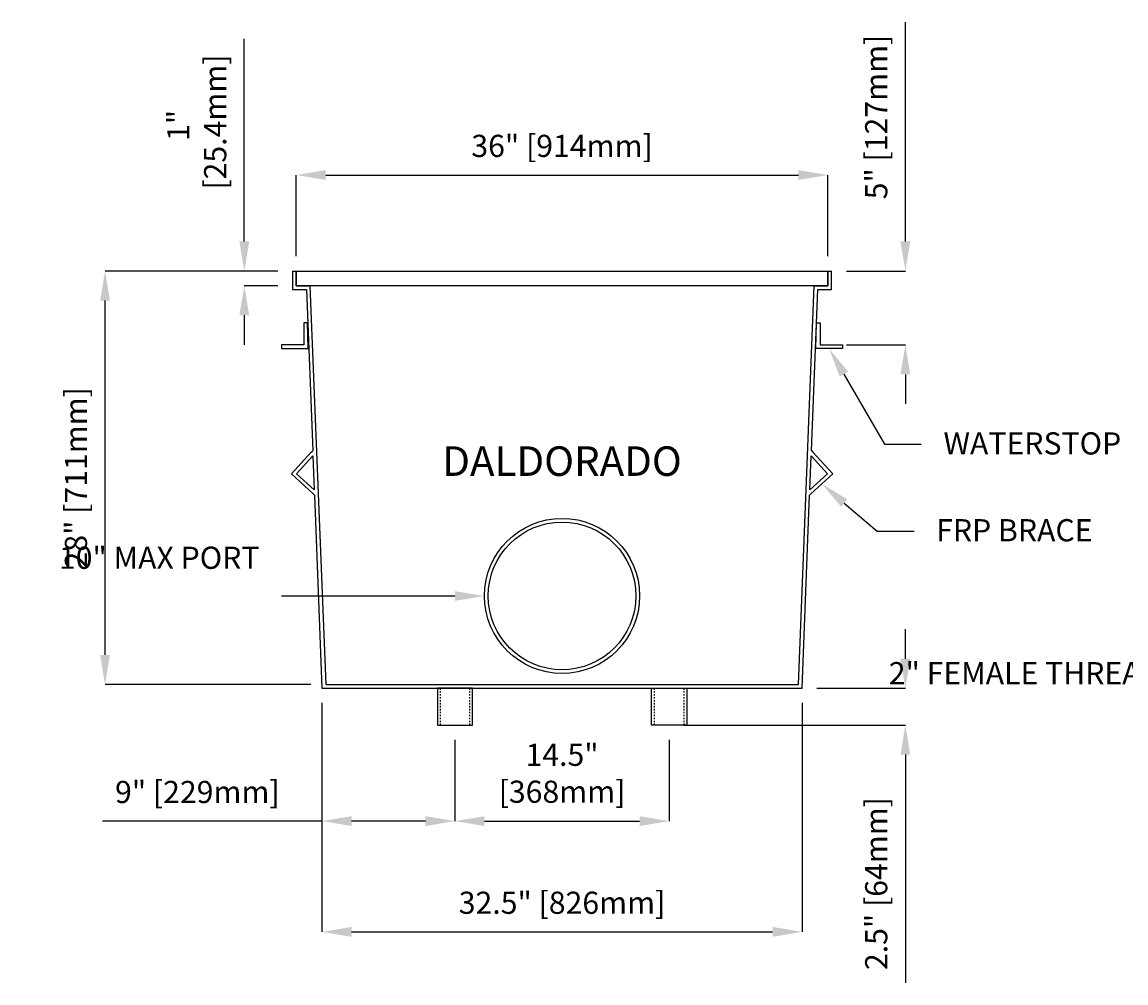
# Model space of a CAD drawing. Units: inches. Extents: x -145 to 215, y 9 to 129.
# Drawn here: x 3 to 78, y 9 to 74 of the extents above; entities that cross this region are included whole.
import ezdxf
from ezdxf import colors
from ezdxf.entities.mleader import LeaderData, LeaderLine
from ezdxf.math import Vec2, Vec3

# ---------------------------------------------------------------- set-up
doc = ezdxf.new("R2010")
doc.units = ezdxf.units.IN
doc.header["$PDSIZE"] = -1
doc.linetypes.add('HIDDEN', pattern=[0.375, 0.25, -0.125])
doc.layers.get('0').update_dxf_attribs({"color": 250})
doc.layers.get('Defpoints').update_dxf_attribs({"color": 250})
doc.styles.add('DaldoradoText', font='GOTHIC.TTF', dxfattribs={"height": 0.075})
doc.dimstyles.new('DaldoradoDim', dxfattribs={"dimtxt": 0.1, "dimasz": 0.1, "dimexe": 0, "dimexo": 0.05, "dimgap": 0.05, "dimtad": 1, "dimrnd": 1e-09, "dimzin": 12, "dimdsep": 46, "dimtxsty": 'DaldoradoText', "dimcen": 0.1, "dimadec": 0, "dimazin": 3, "dimtfac": 1, "dimtofl": 0, "dimtmove": 0, "dimatfit": 3, "dimfxl": 1, "dimfrac": 2, "dimtolj": 1, "dimtzin": 12, "dimarcsym": 0})

# ---------------------------------------------------------------- blocks, each defined once
blk = doc.blocks.new('*D19')
at = {"color": 0, "lineweight": -2, "transparency": 16777216}
for p, q in [((20.616, 57.188), (8.93, 57.188)), ((8.93, 31.188), (8.93, 55.188)), ((22.866, 29.188), (8.93, 29.188))]:
    blk.add_line(p, q, dxfattribs=at)
at = {"color": 0, "transparency": 16777216}
for points in [[(8.596, 55.188), (9.263, 55.188), (8.93, 57.188)], [(8.596, 31.188), (9.263, 31.188), (8.93, 29.188)]]:
    blk.add_solid(points, dxfattribs=at)
at = {"layer": 'Defpoints', "color": 0, "transparency": 16777216}
for p in [(8.93, 57.188), (21.616, 57.188), (23.866, 29.188)]:
    blk.add_point(p, dxfattribs=at)
at = {"color": 0, "transparency": 16777216, "insert": (6.958, 43.188), "char_height": 1.5, "attachment_point": 5, "rotation": 90, "style": 'DaldoradoText'}
blk.add_mtext('\\A1;28" [711mm]', dxfattribs=at)
blk = doc.blocks.new('*D20')
at = {"color": 0, "lineweight": -2, "transparency": 16777216}
for p, q in [((21.866, 58.188), (21.866, 63.688)), ((23.866, 63.688), (55.866, 63.688)), ((57.866, 58.188), (57.866, 63.688))]:
    blk.add_line(p, q, dxfattribs=at)
at = {"color": 0, "transparency": 16777216}
for points in [[(23.866, 64.022), (23.866, 63.355), (21.866, 63.688)], [(55.866, 64.022), (55.866, 63.355), (57.866, 63.688)]]:
    blk.add_solid(points, dxfattribs=at)
at = {"layer": 'Defpoints', "color": 0, "transparency": 16777216}
for p in [(57.866, 63.688), (21.866, 57.188), (57.866, 57.188)]:
    blk.add_point(p, dxfattribs=at)
at = {"color": 0, "transparency": 16777216, "insert": (39.866, 65.66), "char_height": 1.5, "attachment_point": 5, "style": 'DaldoradoText'}
blk.add_mtext('\\A1;36" [914mm]', dxfattribs=at)
blk = doc.blocks.new('*D21')
at = {"color": 0, "lineweight": -2, "transparency": 16777216}
for p, q in [((23.616, 27.938), (23.616, 19.938)), ((32.616, 25.438), (32.616, 19.938)), ((23.616, 19.938), (8.759, 19.938)), ((30.616, 19.938), (25.616, 19.938))]:
    blk.add_line(p, q, dxfattribs=at)
at = {"color": 0, "transparency": 16777216}
for points in [[(25.616, 20.272), (25.616, 19.605), (23.616, 19.938)], [(30.616, 20.272), (30.616, 19.605), (32.616, 19.938)]]:
    blk.add_solid(points, dxfattribs=at)
at = {"layer": 'Defpoints', "color": 0, "transparency": 16777216}
for p in [(23.616, 28.938), (32.616, 26.438), (32.616, 19.938)]:
    blk.add_point(p, dxfattribs=at)
at = {"color": 0, "transparency": 16777216, "insert": (15.179, 21.91), "char_height": 1.5, "attachment_point": 5, "style": 'DaldoradoText'}
blk.add_mtext('\\A1;9" [229mm]', dxfattribs=at)
blk = doc.blocks.new('*D22')
at = {"color": 0, "lineweight": -2, "transparency": 16777216}
for p, q in [((32.616, 25.438), (32.616, 19.938)), ((47.116, 25.438), (47.116, 19.938)), ((34.616, 19.938), (45.116, 19.938))]:
    blk.add_line(p, q, dxfattribs=at)
at = {"color": 0, "transparency": 16777216}
for points in [[(34.616, 20.272), (34.616, 19.605), (32.616, 19.938)], [(45.116, 20.272), (45.116, 19.605), (47.116, 19.938)]]:
    blk.add_solid(points, dxfattribs=at)
at = {"layer": 'Defpoints', "color": 0, "transparency": 16777216}
for p in [(32.616, 26.438), (47.116, 26.438), (47.116, 19.938)]:
    blk.add_point(p, dxfattribs=at)
at = {"color": 0, "transparency": 16777216, "insert": (39.866, 23.179), "char_height": 1.5, "attachment_point": 5, "style": 'DaldoradoText'}
blk.add_mtext('\\A1;14.5"\\P[368mm]', dxfattribs=at)
blk = doc.blocks.new('*D23')
at = {"color": 0, "lineweight": -2, "transparency": 16777216}
for p, q in [((23.616, 27.938), (23.616, 12.438)), ((56.116, 27.938), (56.116, 12.438)), ((25.616, 12.438), (54.116, 12.438))]:
    blk.add_line(p, q, dxfattribs=at)
at = {"color": 0, "transparency": 16777216}
for points in [[(25.616, 12.772), (25.616, 12.105), (23.616, 12.438)], [(54.116, 12.772), (54.116, 12.105), (56.116, 12.438)]]:
    blk.add_solid(points, dxfattribs=at)
at = {"layer": 'Defpoints', "color": 0, "transparency": 16777216}
for p in [(23.616, 28.938), (56.116, 28.938), (56.116, 12.438)]:
    blk.add_point(p, dxfattribs=at)
at = {"color": 0, "transparency": 16777216, "insert": (39.866, 14.41), "char_height": 1.5, "attachment_point": 5, "style": 'DaldoradoText'}
blk.add_mtext('\\A1;32.5" [826mm]', dxfattribs=at)
blk = doc.blocks.new('*D24')
at = {"color": 0, "lineweight": -2, "transparency": 16777216}
for p, q in [((63.107, 30.938), (63.107, 32.938)), ((57.116, 28.938), (63.107, 28.938)), ((48.116, 26.438), (63.107, 26.438)), ((63.107, 24.438), (63.107, 8.981))]:
    blk.add_line(p, q, dxfattribs=at)
at = {"color": 0, "transparency": 16777216}
for points in [[(62.773, 30.938), (63.44, 30.938), (63.107, 28.938)], [(62.773, 24.438), (63.44, 24.438), (63.107, 26.438)]]:
    blk.add_solid(points, dxfattribs=at)
at = {"layer": 'Defpoints', "color": 0, "transparency": 16777216}
for p in [(56.116, 28.938), (63.107, 28.938), (47.116, 26.438)]:
    blk.add_point(p, dxfattribs=at)
at = {"color": 0, "transparency": 16777216, "insert": (61.135, 15.71), "char_height": 1.5, "attachment_point": 5, "rotation": 90, "style": 'DaldoradoText'}
blk.add_mtext('\\A1;2.5" [64mm]', dxfattribs=at)
blk = doc.blocks.new('*D25')
at = {"color": 0, "lineweight": -2, "transparency": 16777216}
for p, q in [((63.107, 59.188), (63.107, 74.045)), ((59.116, 57.188), (63.107, 57.188)), ((59.116, 52.188), (63.107, 52.188)), ((63.107, 50.188), (63.107, 48.188))]:
    blk.add_line(p, q, dxfattribs=at)
at = {"color": 0, "transparency": 16777216}
for points in [[(62.773, 59.188), (63.44, 59.188), (63.107, 57.188)], [(62.773, 50.188), (63.44, 50.188), (63.107, 52.188)]]:
    blk.add_solid(points, dxfattribs=at)
at = {"layer": 'Defpoints', "color": 0, "transparency": 16777216}
for p in [(58.116, 57.188), (58.116, 52.188), (63.107, 52.188)]:
    blk.add_point(p, dxfattribs=at)
at = {"color": 0, "transparency": 16777216, "insert": (61.135, 67.617), "char_height": 1.5, "attachment_point": 5, "rotation": 90, "style": 'DaldoradoText'}
blk.add_mtext('\\A1;5" [127mm]', dxfattribs=at)
blk = doc.blocks.new('*D26')
at = {"color": 0, "lineweight": -2, "transparency": 16777216}
for p, q in [((18.357, 59.188), (18.357, 72.905)), ((20.616, 57.188), (18.357, 57.188)), ((20.616, 56.188), (18.357, 56.188)), ((18.357, 54.188), (18.357, 52.188))]:
    blk.add_line(p, q, dxfattribs=at)
at = {"color": 0, "transparency": 16777216}
for points in [[(18.023, 59.188), (18.69, 59.188), (18.357, 57.188)], [(18.023, 54.188), (18.69, 54.188), (18.357, 56.188)]]:
    blk.add_solid(points, dxfattribs=at)
at = {"layer": 'Defpoints', "color": 0, "transparency": 16777216}
for p in [(18.357, 57.188), (21.616, 57.188), (21.616, 56.188)]:
    blk.add_point(p, dxfattribs=at)
at = {"color": 0, "transparency": 16777216, "insert": (15.135, 67.047), "char_height": 1.5, "attachment_point": 5, "rotation": 90, "style": 'DaldoradoText'}
blk.add_mtext('\\A1;1"\\P [25.4mm]', dxfattribs=at)

msp = doc.modelspace()

# ---------------------------------------------------------------- linework, layer by layer
for p, q in [((22.889, 44.925), (22.988, 45.023)), ((23.019, 42.099), (23.105, 42.021))]:
    msp.add_line(p, q)
for points in [[(21.616, 57.188), (21.616, 55.938), (22.561, 55.938), (22.988, 45.023)], [(21.616, 57.188), (21.866, 57.188)], [(21.866, 57.188), (21.866, 56.188), (22.803, 56.188), (23.866, 29.188), (55.866, 29.188), (56.928, 56.188), (57.866, 56.188), (57.866, 57.188)], [(56.744, 45.032), (57.17, 55.938), (58.116, 55.938), (58.116, 57.188)], [(57.866, 57.188), (58.116, 57.188)], [(22.889, 44.925), (21.541, 43.447), (23.019, 42.099)], [(56.744, 45.032), (56.842, 44.925), (58.19, 43.447), (56.713, 42.099), (56.626, 42.013)], [(23.091, 42.372), (21.894, 43.463), (23.001, 44.676)], [(23.001, 44.676), (23.091, 42.372)], [(56.64, 42.372), (57.837, 43.463), (56.73, 44.676)], [(56.64, 42.372), (56.73, 44.676)], [(23.105, 42.021), (23.616, 28.938), (56.116, 28.938), (56.626, 42.013)]]:
    msp.add_lwpolyline(points)
for points in [[(21.866, 57.188), (57.866, 57.188), (57.866, 56.188), (21.866, 56.188)], [(22.384, 52.188), (20.884, 52.188), (20.884, 51.938), (22.689, 51.938), (22.634, 53.688), (22.384, 53.688)], [(57.348, 52.188), (58.848, 52.188), (58.848, 51.938), (57.042, 51.938), (57.098, 53.688), (57.348, 53.688)], [(33.803, 28.938), (31.428, 28.938), (31.428, 26.438), (33.803, 26.438)], [(45.928, 28.938), (48.303, 28.938), (48.303, 26.438), (45.928, 26.438)]]:
    msp.add_lwpolyline(points, close=True)
at = {"color": 9, "linetype": 'HIDDEN', "ltscale": 0.25}
for points in [[(33.616, 28.938), (31.616, 28.938), (31.616, 26.438), (33.616, 26.438)], [(46.116, 28.938), (48.116, 28.938), (48.116, 26.438), (46.116, 26.438)]]:
    msp.add_lwpolyline(points, close=True, dxfattribs=at)
for radius in [5.25, 5]:
    msp.add_circle((39.866, 35.188), radius)

# ---------------------------------------------------------------- texts
at = {"insert": (39.866, 44.315), "char_height": 2, "width": 33.5478, "attachment_point": 5, "style": 'DaldoradoText'}
msp.add_mtext('{\\fBodoni MT|b0|i0|c0|p18;DALDORADO}', dxfattribs=at)

# ---------------------------------------------------------------- dimensions: what is measured, and where the dimension line sits
dim = msp.add_linear_dim(base=(63.107, 52.188), p1=(58.116, 57.188), p2=(58.116, 52.188), angle=90, dimstyle='DaldoradoDim', override={"dimpost": '"'})
dim.commit()
dim.dimension.update_dxf_attribs({"geometry": '*D25', "text_midpoint": (63.107, 67.617), "dimtype": 160})
for base, p1, p2, text, picture, middle in [((18.357, 57.188), (21.616, 56.188), (21.616, 57.188), '<>\\P[]', '*D26', (18.357, 67.047)), ((63.107, 28.938), (47.116, 26.438), (56.116, 28.938), '2.5" [64mm]', '*D24', (63.107, 15.71))]:
    dim = msp.add_linear_dim(base=base, p1=p1, p2=p2, angle=90, text=text, dimstyle='DaldoradoDim', override={"dimpost": '"'})
    dim.commit()
    dim.dimension.update_dxf_attribs({"geometry": picture, "text_midpoint": middle, "dimtype": 160})
for base, p1, p2, text, picture, middle in [((57.866, 63.688), (21.866, 57.188), (57.866, 57.188), '36" [914mm]', '*D20', (39.866, 65.66)), ((56.116, 12.438), (23.616, 28.938), (56.116, 28.938), '32.5" [826mm]', '*D23', (39.866, 14.41))]:
    dim = msp.add_linear_dim(base=base, p1=p1, p2=p2, text=text, dimstyle='DaldoradoDim', override={"dimpost": '"'})
    dim.commit()
    dim.dimension.update_dxf_attribs({"geometry": picture, "text_midpoint": middle})
dim = msp.add_linear_dim(base=(8.93, 57.188), p1=(23.866, 29.188), p2=(21.616, 57.188), angle=90, text='28" [711mm]', dimstyle='DaldoradoDim', override={"dimpost": '"'})
dim.commit()
dim.dimension.update_dxf_attribs({"geometry": '*D19', "text_midpoint": (6.958, 43.188)})
for base, p1, p2, text, picture, middle in [((32.616, 19.938), (23.616, 28.938), (32.616, 26.438), '9" [229mm]', '*D21', (15.179, 19.938)), ((47.116, 19.938), (32.616, 26.438), (47.116, 26.438), '14.5"\\P[368mm]', '*D22', (39.866, 19.938))]:
    dim = msp.add_linear_dim(base=base, p1=p1, p2=p2, text=text, dimstyle='DaldoradoDim', override={"dimpost": '"'})
    dim.commit()
    dim.dimension.update_dxf_attribs({"geometry": picture, "text_midpoint": middle, "dimtype": 160})

# ---------------------------------------------------------------- leaders
ml = msp.add_multileader_mtext('Standard')
ml.set_content('WATERSTOP', color=256, style='DaldoradoText')
ml.set_leader_properties()
ml.build(insert=Vec2(0, 0))
ml.multileader.update_dxf_attribs({"text_left_attachment_type": 3, "text_right_attachment_type": 3, "dogleg_length": 0.125, "arrow_head_size": 2, "scale": 20})
ctx = ml.context
ctx.base_point, ctx.scale, ctx.char_height, ctx.arrow_head_size, ctx.landing_gap_size, ctx.plane_origin = Vec3(64.187, 45.458), 20, 1.5, 2, 1.5, Vec3(63.32, 54.885)
ctx.left_attachment, ctx.right_attachment = 3, 3
notes = []
notes.append((ctx, [(1, (1, 1, 0), (61.687, 45.458), (1, 0), 2.5, [(0, [(57.945, 51.938)], 0, [])])]))
ctx.mtext.insert, ctx.mtext.flow_direction = Vec3(65.687, 46.264), 5
ml = msp.add_multileader_mtext('Standard')
ml.set_content('FRP BRACE', color=256, style='DaldoradoText')
ml.set_leader_properties()
ml.build(insert=Vec2(0, 0))
ml.multileader.update_dxf_attribs({"text_left_attachment_type": 3, "text_right_attachment_type": 3, "dogleg_length": 0.125, "arrow_head_size": 2, "scale": 20})
ctx = ml.context
ctx.base_point, ctx.scale, ctx.char_height, ctx.arrow_head_size, ctx.landing_gap_size, ctx.plane_origin = Vec3(63.693, 39.578), 20, 1.5, 2, 1.5, Vec3(62.826, 45.719)
ctx.left_attachment, ctx.right_attachment = 3, 3
notes.append((ctx, [(1, (1, 1, 0), (61.193, 39.578), (1, 0), 2.5, [(0, [(57.451, 42.773)], 0, [])])]))
ctx.mtext.insert, ctx.mtext.flow_direction = Vec3(65.193, 40.385), 5
ml = msp.add_multileader_mtext('Standard')
ml.set_content('10" MAX PORT', color=256, style='DaldoradoText')
ml.set_leader_properties()
ml.build(insert=Vec2(0, 0))
ml.multileader.update_dxf_attribs({"text_left_attachment_type": 3, "text_right_attachment_type": 3, "dogleg_length": 0.125, "arrow_head_size": 2, "scale": 20})
ctx = ml.context
ctx.base_point, ctx.scale, ctx.char_height, ctx.arrow_head_size, ctx.landing_gap_size, ctx.plane_origin = Vec3(9.975, 35.178), 20, 1.5, 2, 1.5, Vec3(37.303, 35.178)
ctx.left_attachment, ctx.right_attachment, ctx.text_align_type = 3, 3, 2
notes.append((ctx, [(0, (1, 1, 0), (23.383, 35.178), (-1, 0), 2.5, [(0, [(34.616, 35.178)], 0, [])])]))
ctx.mtext.insert, ctx.mtext.width, ctx.mtext.alignment, ctx.mtext.flow_direction = Vec3(19.383, 38.522), 8.22457, 3, 5
ml = msp.add_multileader_mtext('Standard')
ml.set_content('2" FEMALE THREADED  ADAPTER', color=256, style='DaldoradoText')
ml.set_leader_properties()
ml.build(insert=Vec2(0, 0))
ml.multileader.update_dxf_attribs({"text_left_attachment_type": 3, "text_right_attachment_type": 2, "dogleg_length": 0.125, "arrow_head_size": 2, "scale": 20})
ctx = ml.context
ctx.base_point, ctx.scale, ctx.char_height, ctx.arrow_head_size, ctx.landing_gap_size, ctx.plane_origin = Vec3(70.77, 24.92), 20, 1.5, 2, 1.5, Vec3(54.044, 23.438)
ctx.left_attachment, ctx.right_attachment, ctx.text_align_type = 3, 2, 1
notes.append((ctx, [(1, (1, 1, 0), (85.978, 27.438), (-1, 0), 1.875, [(0, [(94.678, 27.438)], 0, [])])]))
ctx.mtext.insert, ctx.mtext.width, ctx.mtext.alignment, ctx.mtext.flow_direction = Vec3(77.437, 30.707), 13.79724, 2, 5
for ctx, leaders in notes:
    for number, flags, end, landing, length, lines in leaders:
        leader = LeaderData()
        leader.index, (leader.has_last_leader_line, leader.has_dogleg_vector, leader.attachment_direction) = number, flags
        leader.last_leader_point, leader.dogleg_vector, leader.dogleg_length = Vec3(end), Vec3(landing), length
        for number, points, colour, breaks in lines:
            line = LeaderLine()
            line.index, line.vertices, line.color, line.breaks = number, Vec3.list(points), colors.encode_raw_color(colour), breaks
            leader.lines.append(line)
        ctx.leaders.append(leader)

doc.saveas('drawing.dxf')
